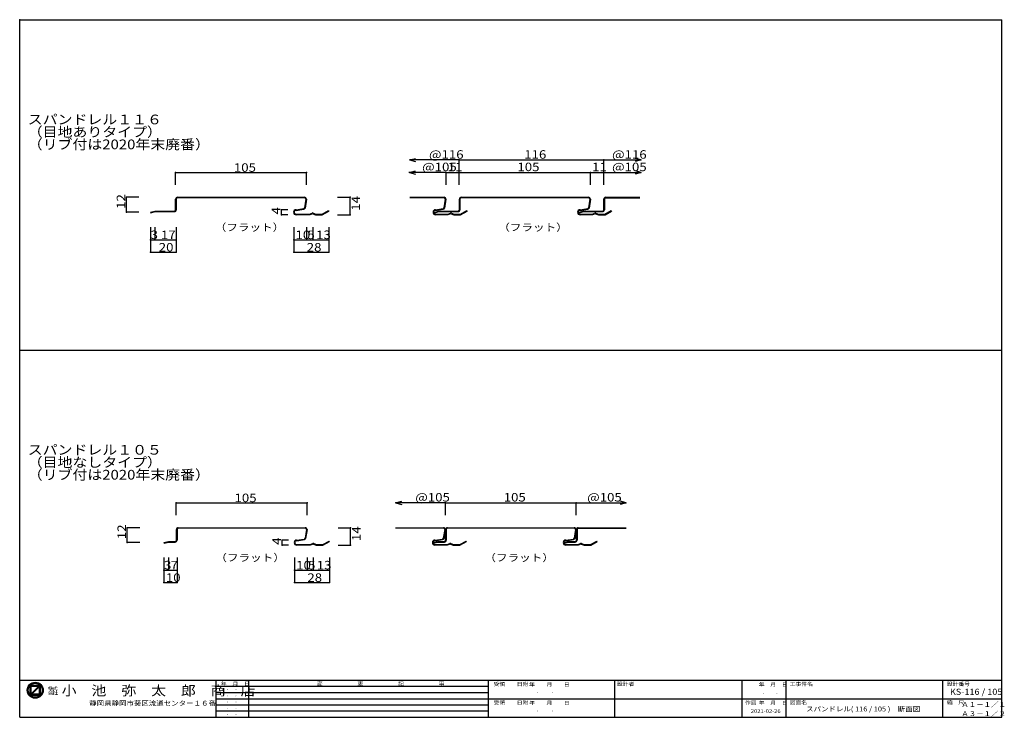
# Model space of a CAD drawing. Extents: x 27 to 832, y 12 to 1161.
# Drawn here: x 27 to 818, y 12 to 572 of the extents above; entities that cross this region are included whole.
import ezdxf

# ---------------------------------------------------------------- set-up
doc = ezdxf.new("R2010")
doc.units = 0
doc.header["$LTSCALE"] = 2
doc.header["$PDSIZE"] = 40
doc.layers.add('0-0', color=7, linetype='CONTINUOUS')
doc.styles.get("Standard").update_dxf_attribs({"font": 'txt.shx', "bigfont": 'extfont.shx'})

msp = doc.modelspace()

# ---------------------------------------------------------------- linework, layer by layer
at = {"layer": '0-0', "color": 2, "linetype": 'CONTINUOUS'}
for p, q in [((27.38, 11.82), (27.38, 571.82)), ((27.38, 571.82), (815.82, 571.82)), ((815.82, 11.82), (815.82, 571.82)), ((27.38, 306.63), (815.82, 306.63)), ((815.82, 41.45), (27.38, 41.45)), ((184.88, 41.45), (184.88, 11.82)), ((211.21, 41.45), (211.21, 11.82)), ((403.45, 41.45), (403.45, 11.82)), ((504.87, 41.45), (504.87, 11.82)), ((607.27, 41.45), (607.27, 11.82)), ((642.38, 41.45), (642.38, 11.82)), ((768.56, 11.82), (768.56, 41.45)), ((403.45, 36.51), (184.88, 36.51)), ((403.45, 31.57), (184.88, 31.57)), ((184.88, 26.63), (815.82, 26.63)), ((403.45, 21.69), (184.88, 21.69)), ((403.45, 16.76), (184.88, 16.76)), ((27.38, 11.82), (27.38, 11.82)), ((27.38, 11.82), (27.38, 11.82)), ((27.38, 11.82), (27.38, 11.82)), ((27.38, 11.82), (815.82, 11.82))]:
    msp.add_line(p, q, dxfattribs=at)
at = {"layer": '0-0', "color": 4, "linetype": 'CONTINUOUS'}
for p, q in [((340.23, 459.23), (345.06, 460.52)), ((340.23, 459.23), (345.06, 457.93)), ((380.23, 459.23), (340.23, 459.23)), ((380.23, 439.23), (380.23, 459.23)), ((380.23, 459.23), (496.23, 459.23)), ((496.23, 439.23), (496.23, 459.23)), ((496.23, 459.23), (526.23, 459.23)), ((526.23, 459.23), (521.4, 460.52)), ((526.23, 459.23), (521.4, 457.93)), ((152.6, 449.23), (257.6, 449.23)), ((152.6, 439.23), (152.6, 449.23)), ((257.6, 439.23), (257.6, 449.23)), ((369.73, 449.23), (339.73, 449.23)), ((340.23, 449.23), (345.06, 450.52)), ((340.23, 449.23), (345.06, 447.93)), ((369.73, 439.23), (369.73, 449.23)), ((369.73, 449.23), (380.23, 449.23)), ((380.23, 449.23), (485.73, 449.23)), ((485.73, 439.23), (485.73, 449.23)), ((485.73, 449.23), (496.23, 449.23)), ((496.23, 449.23), (526.23, 449.23)), ((526.23, 449.23), (521.4, 450.52)), ((526.23, 449.23), (521.4, 447.93)), ((123.1, 429.23), (113.1, 429.23)), ((113.1, 417.23), (113.1, 429.23)), ((282.6, 429.23), (292.6, 429.23)), ((292.6, 415.23), (292.6, 429.23)), ((237.6, 415.23), (237.6, 419.23)), ((242.6, 419.23), (237.6, 419.23)), ((123.1, 417.23), (113.1, 417.23)), ((242.6, 415.23), (237.6, 415.23)), ((282.6, 415.23), (292.6, 415.23)), ((132.48, 405.23), (132.48, 395.23)), ((135.98, 405.23), (135.98, 395.23)), ((153.1, 405.23), (153.1, 385.23)), ((247.6, 405.23), (247.6, 395.23)), ((257.6, 405.23), (257.6, 395.23)), ((262.6, 405.23), (262.6, 395.23)), ((275.6, 405.23), (275.6, 395.23)), ((132.48, 395.23), (132.48, 385.23)), ((132.48, 395.23), (153.1, 395.23)), ((247.6, 395.23), (257.6, 395.23)), ((247.6, 395.23), (247.6, 385.23)), ((257.6, 395.23), (275.6, 395.23)), ((275.6, 395.23), (275.6, 385.23)), ((132.48, 385.23), (153.1, 385.23)), ((247.6, 385.23), (275.6, 385.23)), ((153.1, 184.04), (258.1, 184.04)), ((153.1, 174.04), (153.1, 184.04)), ((153.1, 174.04), (153.1, 184.04)), ((258.1, 174.04), (258.1, 184.04)), ((329.23, 184.04), (334.06, 185.33)), ((329.23, 184.04), (334.06, 182.75)), ((369.23, 184.04), (329.23, 184.04)), ((369.23, 184.04), (474.23, 184.04)), ((369.23, 174.04), (369.23, 184.04)), ((369.23, 174.04), (369.23, 184.04)), ((474.23, 174.04), (474.23, 184.04)), ((474.23, 184.04), (514.23, 184.04)), ((514.23, 184.04), (509.4, 185.33)), ((514.23, 184.04), (509.4, 182.75)), ((123.73, 164.04), (113.73, 164.04)), ((113.73, 152.04), (113.73, 164.04)), ((283.1, 164.04), (293.1, 164.04)), ((293.1, 150.04), (293.1, 164.04)), ((123.73, 152.04), (113.73, 152.04)), ((238.1, 150.04), (238.1, 154.04)), ((243.1, 154.04), (238.1, 154.04)), ((243.1, 150.04), (238.1, 150.04)), ((283.1, 150.04), (293.1, 150.04)), ((143.23, 140.04), (143.23, 130.04)), ((146.73, 140.04), (146.73, 130.04)), ((153.73, 140.04), (153.73, 120.04)), ((248.1, 140.04), (248.1, 130.04)), ((258.1, 140.04), (258.1, 130.04)), ((263.1, 140.04), (263.1, 130.04)), ((276.1, 140.04), (276.1, 130.04)), ((143.23, 130.04), (143.23, 120.04)), ((143.23, 130.04), (153.73, 130.04)), ((248.1, 130.04), (258.1, 130.04)), ((248.1, 130.04), (248.1, 120.04)), ((258.1, 130.04), (276.1, 130.04)), ((276.1, 130.04), (276.1, 120.04)), ((143.23, 120.04), (153.73, 120.04)), ((248.1, 120.04), (276.1, 120.04)), ((35.86, 37.47), (43.86, 37.47)), ((35.86, 37.31), (43.86, 37.31)), ((35.86, 37.15), (43.86, 37.15)), ((35.86, 36.99), (43.86, 36.99)), ((35.86, 36.83), (43.86, 36.83)), ((35.86, 36.67), (36.66, 36.67)), ((35.86, 36.51), (36.66, 36.51)), ((35.86, 36.35), (36.66, 36.35)), ((35.86, 36.19), (36.66, 36.19)), ((35.86, 36.03), (36.66, 36.03)), ((35.86, 35.87), (36.66, 35.87)), ((35.86, 35.71), (36.66, 35.71)), ((35.86, 35.55), (36.66, 35.55)), ((35.86, 35.39), (36.66, 35.39)), ((35.86, 35.23), (36.66, 35.23)), ((35.86, 35.07), (36.66, 35.07)), ((35.86, 34.91), (36.66, 34.91)), ((35.86, 34.75), (36.66, 34.75)), ((35.86, 34.59), (36.66, 34.59)), ((35.86, 34.43), (36.66, 34.43)), ((35.86, 34.27), (36.66, 34.27)), ((35.86, 34.11), (36.66, 34.11)), ((35.86, 33.95), (36.66, 33.95)), ((35.86, 33.79), (36.66, 33.79)), ((35.86, 33.63), (36.66, 33.63)), ((35.86, 33.47), (36.66, 33.47)), ((35.86, 33.31), (36.66, 33.31)), ((35.86, 33.15), (36.66, 33.15)), ((35.86, 32.99), (36.66, 32.99)), ((35.86, 32.83), (36.66, 32.83)), ((35.86, 32.67), (36.66, 32.67)), ((35.86, 32.51), (36.66, 32.51)), ((35.86, 32.35), (36.66, 32.35)), ((35.86, 32.19), (36.66, 32.19)), ((35.86, 32.03), (36.66, 32.03)), ((35.86, 31.87), (36.66, 31.87)), ((35.86, 31.71), (36.66, 31.71)), ((36.66, 36.75), (36.66, 36.91)), ((37.73, 31.71), (38.3, 31.71)), ((37.89, 31.87), (38.46, 31.87)), ((38.06, 32.03), (38.62, 32.03)), ((38.21, 32.19), (38.78, 32.19)), ((38.38, 32.35), (38.94, 32.35)), ((38.53, 32.51), (39.1, 32.51)), ((38.69, 32.67), (39.26, 32.67)), ((38.85, 32.83), (39.42, 32.83)), ((39.02, 32.99), (39.58, 32.99)), ((39.18, 33.15), (39.74, 33.15)), ((39.33, 33.31), (39.9, 33.31)), ((39.49, 33.47), (40.06, 33.47)), ((39.65, 33.63), (40.22, 33.63)), ((39.82, 33.79), (40.38, 33.79)), ((39.98, 33.95), (40.54, 33.95)), ((40.13, 34.11), (40.7, 34.11)), ((40.3, 34.27), (40.86, 34.27)), ((40.45, 34.43), (41.02, 34.43)), ((40.62, 34.59), (41.18, 34.59)), ((40.77, 34.75), (41.34, 34.75)), ((40.93, 34.91), (41.5, 34.91)), ((41.1, 35.07), (41.66, 35.07)), ((41.25, 35.23), (41.82, 35.23)), ((41.42, 35.39), (41.98, 35.39)), ((41.57, 35.55), (42.14, 35.55)), ((41.73, 35.71), (42.3, 35.71)), ((41.89, 35.87), (42.46, 35.87)), ((42.05, 36.03), (42.62, 36.03)), ((42.21, 36.19), (42.78, 36.19)), ((42.37, 36.35), (42.94, 36.35)), ((42.53, 36.51), (43.86, 36.51)), ((42.7, 36.67), (43.86, 36.67)), ((43.06, 36.35), (43.86, 36.35)), ((43.06, 36.19), (43.86, 36.19)), ((43.06, 36.03), (43.86, 36.03)), ((43.06, 35.87), (43.86, 35.87)), ((43.06, 35.71), (43.86, 35.71)), ((43.06, 35.55), (43.86, 35.55)), ((43.06, 35.39), (43.86, 35.39)), ((43.06, 35.23), (43.86, 35.23)), ((43.06, 35.07), (43.86, 35.07)), ((43.06, 34.91), (43.86, 34.91)), ((43.06, 34.75), (43.86, 34.75)), ((43.06, 34.59), (43.86, 34.59)), ((43.06, 34.43), (43.86, 34.43)), ((43.06, 34.27), (43.86, 34.27)), ((43.06, 34.11), (43.86, 34.11)), ((43.06, 33.95), (43.86, 33.95)), ((43.06, 33.79), (43.86, 33.79)), ((43.06, 33.63), (43.86, 33.63)), ((43.06, 33.47), (43.86, 33.47)), ((43.06, 33.31), (43.86, 33.31)), ((43.06, 33.15), (43.86, 33.15)), ((43.06, 32.99), (43.86, 32.99)), ((43.06, 32.83), (43.86, 32.83)), ((43.06, 32.67), (43.86, 32.67)), ((43.06, 32.51), (43.86, 32.51)), ((43.06, 32.35), (43.86, 32.35)), ((43.06, 32.19), (43.86, 32.19)), ((43.06, 32.03), (43.86, 32.03)), ((43.06, 31.87), (43.86, 31.87)), ((43.06, 31.71), (43.86, 31.71)), ((35.86, 31.55), (36.66, 31.55)), ((35.86, 31.39), (36.66, 31.39)), ((35.86, 31.23), (36.66, 31.23)), ((35.86, 31.07), (36.66, 31.07)), ((35.86, 30.91), (36.66, 30.91)), ((35.86, 30.75), (36.66, 30.75)), ((35.86, 30.59), (37.18, 30.59)), ((35.86, 30.43), (37.02, 30.43)), ((35.86, 30.27), (43.86, 30.27)), ((35.86, 30.11), (43.86, 30.11)), ((35.86, 29.95), (43.86, 29.95)), ((35.86, 29.79), (43.86, 29.79)), ((35.86, 29.63), (43.86, 29.63)), ((36.77, 30.75), (37.34, 30.75)), ((36.93, 30.91), (37.5, 30.91)), ((37.1, 31.07), (37.66, 31.07)), ((37.26, 31.23), (37.82, 31.23)), ((37.41, 31.39), (37.98, 31.39)), ((37.58, 31.55), (38.14, 31.55)), ((43.06, 31.55), (43.86, 31.55)), ((43.06, 31.39), (43.86, 31.39)), ((43.06, 31.23), (43.86, 31.23)), ((43.06, 31.07), (43.86, 31.07)), ((43.06, 30.91), (43.86, 30.91)), ((43.06, 30.75), (43.86, 30.75)), ((43.06, 30.59), (43.86, 30.59)), ((43.06, 30.43), (43.86, 30.43))]:
    msp.add_line(p, q, dxfattribs=at)
at = {"layer": '0-0', "color": 3, "linetype": 'CONTINUOUS'}
for p, q in [((152.6, 419.23), (152.6, 427.73)), ((153.1, 427.73), (153.1, 419.23)), ((154.1, 429.23), (256.1, 429.23)), ((256.1, 428.73), (154.1, 428.73)), ((257.1, 427.73), (255.97, 420.75)), ((257.59, 427.65), (256.46, 420.63)), ((340.73, 429.23), (368.23, 429.23)), ((368.23, 428.73), (340.73, 428.73)), ((369.1, 427.73), (367.97, 420.75)), ((369.59, 427.65), (368.46, 420.63)), ((380.35, 419.23), (380.35, 427.73)), ((380.85, 427.73), (380.85, 419.23)), ((381.73, 429.23), (484.23, 429.23)), ((484.23, 428.73), (381.73, 428.73)), ((485.1, 427.73), (483.97, 420.75)), ((485.59, 427.65), (484.46, 420.63)), ((496.35, 419.23), (496.35, 427.73)), ((496.85, 427.73), (496.85, 419.23)), ((497.73, 429.23), (525.23, 429.23)), ((497.73, 428.73), (525.23, 428.73)), ((249.23, 419.23), (255.31, 420.14)), ((249.3, 418.73), (255.41, 419.65)), ((361.23, 419.23), (367.31, 420.14)), ((361.3, 418.73), (367.41, 419.65)), ((477.23, 419.23), (483.31, 420.14)), ((477.3, 418.73), (483.41, 419.65)), ((132.48, 417.25), (136.01, 418.23)), ((132.48, 417.25), (132.61, 416.76)), ((132.61, 416.76), (136.08, 417.73)), ((136.01, 418.23), (151.6, 418.23)), ((136.08, 417.73), (151.6, 417.73)), ((146.1, 418.23), (151.6, 418.23)), ((146.2, 417.73), (151.6, 417.73)), ((249.23, 415.73), (260.1, 415.73)), ((260.2, 415.23), (249.23, 415.23)), ((260.1, 415.73), (262.23, 416.58)), ((262.42, 416.11), (260.2, 415.23)), ((262.79, 416.11), (265, 415.23)), ((262.97, 416.58), (265.1, 415.73)), ((265, 415.23), (270.35, 415.23)), ((265.1, 415.73), (270.23, 415.73)), ((270.23, 415.73), (275.36, 418.53)), ((270.35, 415.23), (275.6, 418.09)), ((275.36, 418.53), (275.6, 418.09)), ((359.85, 417.11), (363.89, 418.23)), ((359.85, 417.11), (359.98, 416.63)), ((359.98, 416.63), (363.95, 417.73)), ((361.23, 415.73), (371.1, 415.73)), ((371.2, 415.23), (361.23, 415.23)), ((363.85, 418.23), (379.35, 418.23)), ((363.95, 417.73), (379.35, 417.73)), ((371.1, 415.73), (373.23, 416.58)), ((373.42, 416.11), (371.2, 415.23)), ((373.79, 416.11), (376, 415.23)), ((373.97, 416.58), (376.1, 415.73)), ((376, 415.23), (381.35, 415.23)), ((376.1, 415.73), (381.23, 415.73)), ((381.23, 415.73), (386.36, 418.53)), ((381.35, 415.23), (386.6, 418.09)), ((386.36, 418.53), (386.6, 418.09)), ((475.85, 417.11), (479.89, 418.23)), ((475.85, 417.11), (475.98, 416.63)), ((475.98, 416.63), (479.95, 417.73)), ((477.23, 415.73), (487.1, 415.73)), ((487.2, 415.23), (477.23, 415.23)), ((479.85, 418.23), (495.35, 418.23)), ((479.95, 417.73), (495.35, 417.73)), ((487.1, 415.73), (489.23, 416.58)), ((489.42, 416.11), (487.2, 415.23)), ((489.79, 416.11), (492, 415.23)), ((489.97, 416.58), (492.1, 415.73)), ((492, 415.23), (497.35, 415.23)), ((492.1, 415.73), (497.23, 415.73)), ((497.23, 415.73), (502.36, 418.53)), ((497.35, 415.23), (502.6, 418.09)), ((502.36, 418.53), (502.6, 418.09)), ((153.23, 154.04), (153.23, 162.54)), ((153.73, 162.54), (153.73, 154.04)), ((154.73, 164.04), (256.6, 164.04)), ((256.6, 163.54), (154.73, 163.54)), ((257.6, 162.54), (256.47, 155.57)), ((258.09, 162.46), (256.96, 155.44)), ((329.23, 164.04), (367.6, 164.04)), ((367.6, 163.54), (329.23, 163.54)), ((368.6, 162.54), (367.47, 155.57)), ((369.09, 162.46), (367.96, 155.44)), ((369.35, 154.04), (369.35, 162.54)), ((369.85, 162.54), (369.85, 154.04)), ((370.85, 164.04), (472.6, 164.04)), ((472.6, 163.54), (370.85, 163.54)), ((473.6, 162.54), (472.47, 155.57)), ((474.09, 162.46), (472.96, 155.44)), ((474.35, 154.04), (474.35, 162.54)), ((474.85, 162.54), (474.85, 154.04)), ((475.85, 164.04), (514.23, 164.04)), ((475.85, 163.54), (514.23, 163.54)), ((143.23, 152.06), (146.76, 153.04)), ((143.23, 152.06), (143.36, 151.58)), ((143.36, 151.58), (146.83, 152.54)), ((146.73, 153.04), (152.23, 153.04)), ((146.76, 153.04), (152.23, 153.04)), ((146.83, 152.54), (152.23, 152.54)), ((146.83, 152.54), (152.23, 152.54)), ((249.73, 154.04), (255.81, 154.95)), ((249.73, 150.54), (260.6, 150.54)), ((249.8, 153.55), (255.91, 154.46)), ((260.6, 150.54), (262.73, 151.39)), ((262.91, 150.93), (260.7, 150.04)), ((263.29, 150.93), (265.5, 150.04)), ((263.47, 151.39), (265.6, 150.54)), ((265.6, 150.54), (270.73, 150.54)), ((270.73, 150.54), (275.86, 153.34)), ((270.85, 150.04), (276.1, 152.9)), ((275.86, 153.34), (276.1, 152.9)), ((359.35, 152.06), (362.89, 153.04)), ((359.35, 152.06), (359.48, 151.58)), ((359.48, 151.58), (362.95, 152.54)), ((360.73, 154.04), (366.81, 154.95)), ((360.73, 150.54), (370.6, 150.54)), ((360.8, 153.55), (366.91, 154.46)), ((362.85, 153.04), (368.35, 153.04)), ((362.95, 152.54), (368.35, 152.54)), ((370.6, 150.54), (372.73, 151.39)), ((372.92, 150.93), (370.7, 150.04)), ((373.29, 150.93), (375.5, 150.04)), ((373.47, 151.39), (375.6, 150.54)), ((375.6, 150.54), (380.73, 150.54)), ((380.73, 150.54), (385.86, 153.34)), ((380.85, 150.04), (386.1, 152.9)), ((385.86, 153.34), (386.1, 152.9)), ((464.35, 152.06), (467.89, 153.04)), ((464.35, 152.06), (464.48, 151.58)), ((464.48, 151.58), (467.95, 152.54)), ((465.73, 154.04), (471.81, 154.95)), ((465.73, 150.54), (475.6, 150.54)), ((465.8, 153.55), (471.91, 154.46)), ((467.85, 153.04), (473.35, 153.04)), ((467.95, 152.54), (473.35, 152.54)), ((475.6, 150.54), (477.73, 151.39)), ((477.92, 150.93), (475.7, 150.04)), ((478.29, 150.93), (480.5, 150.04)), ((478.47, 151.39), (480.6, 150.54)), ((480.6, 150.54), (485.73, 150.54)), ((485.73, 150.54), (490.86, 153.34)), ((485.85, 150.04), (491.1, 152.9)), ((490.86, 153.34), (491.1, 152.9)), ((260.7, 150.04), (249.73, 150.04)), ((265.5, 150.04), (270.85, 150.04)), ((370.7, 150.04), (360.73, 150.04)), ((375.5, 150.04), (380.85, 150.04)), ((475.7, 150.04), (465.73, 150.04)), ((480.5, 150.04), (485.85, 150.04)), ((35.86, 29.55), (35.86, 37.55)), ((35.86, 37.55), (43.86, 37.55)), ((36.66, 30.63), (36.66, 36.75)), ((36.66, 36.75), (42.77, 36.75)), ((42.77, 36.75), (36.66, 30.63)), ((43.06, 36.47), (36.94, 30.35)), ((43.06, 36.47), (43.06, 30.35)), ((43.86, 37.55), (43.86, 29.55)), ((43.86, 29.55), (35.86, 29.55)), ((43.06, 30.35), (36.94, 30.35))]:
    msp.add_line(p, q, dxfattribs=at)
for radius in [6.457, 5.657]:
    msp.add_circle((39.86, 33.55), radius, dxfattribs=at)
at = {"layer": '0-0', "color": 4, "linetype": 'CONTINUOUS'}
for radius in [6.377, 6.217, 6.057, 5.897, 5.737]:
    msp.add_circle((39.86, 33.55), radius, dxfattribs=at)
at = {"layer": '0-0', "color": 3, "linetype": 'CONTINUOUS'}
for centre, radius, start, end in [((154.1, 427.73), 1.5, 90, 180), ((154.1, 427.73), 1, 90, 180), ((256.1, 427.73), 1.5, 360, 450), ((256.1, 427.73), 1, 360, 450), ((368.1, 427.73), 1.5, 360, 450), ((368.1, 427.73), 1, 360, 450), ((381.85, 427.73), 1.5, 90, 180), ((381.85, 427.73), 1, 90, 180), ((381.85, 427.73), 1, 90, 180), ((484.1, 427.73), 1.5, 360, 450), ((484.1, 427.73), 1, 360, 450), ((497.85, 427.73), 1.5, 90, 180), ((497.85, 427.73), 1, 90, 180), ((497.85, 427.73), 1, 90, 180), ((151.6, 419.23), 1, 270, 360), ((151.6, 419.23), 1.5, 270, 360), ((151.6, 419.23), 1, 270, 360), ((151.6, 419.23), 1.5, 270, 360), ((249.23, 417.23), 2, 90, 270), ((255.04, 421.1), 1, 285.828018, 339.546127), ((255.04, 421.1), 1.5, 284.482407, 341.618011), ((361.23, 417.23), 2, 90, 270), ((367.04, 421.1), 1, 285.828018, 339.546127), ((367.04, 421.1), 1.5, 284.482407, 341.618011), ((379.35, 419.23), 1, 270, 360), ((379.35, 419.23), 1.5, 270, 360), ((477.23, 417.23), 2, 90, 270), ((483.04, 421.1), 1, 285.828018, 339.546127), ((483.04, 421.1), 1.5, 284.482407, 341.618011), ((495.35, 419.23), 1, 270, 360), ((495.35, 419.23), 1.5, 270, 360), ((249.23, 417.23), 1.5, 90, 270), ((262.6, 415.65), 1, 68.194901, 111.805099), ((262.6, 415.65), 0.5, 68.194901, 111.805099), ((361.23, 417.23), 1.5, 90, 270), ((373.6, 415.65), 1, 68.194901, 111.805099), ((373.6, 415.65), 0.5, 68.194901, 111.805099), ((477.23, 417.23), 1.5, 90, 270), ((489.6, 415.65), 1, 68.194901, 111.805099), ((489.6, 415.65), 0.5, 68.194901, 111.805099), ((154.73, 162.54), 1.5, 90, 180), ((154.73, 162.54), 1, 90, 180), ((256.6, 162.54), 1.5, 360, 450), ((256.6, 162.54), 1, 360, 450), ((367.6, 162.54), 1.5, 360, 450), ((367.6, 162.54), 1, 360, 450), ((370.85, 162.54), 1.5, 90, 180), ((370.85, 162.54), 1, 90, 180), ((370.85, 162.54), 1, 90, 180), ((472.6, 162.54), 1.5, 360, 450), ((472.6, 162.54), 1, 360, 450), ((475.85, 162.54), 1.5, 90, 180), ((475.85, 162.54), 1, 90, 180), ((475.85, 162.54), 1, 90, 180), ((152.23, 154.04), 1, 270, 360), ((152.23, 154.04), 1.5, 270, 360), ((152.23, 154.04), 1, 270, 360), ((152.23, 154.04), 1.5, 270, 360), ((249.73, 152.04), 2, 90, 270), ((249.73, 152.04), 1.5, 90, 270), ((255.54, 155.92), 1, 285.828018, 339.546127), ((255.54, 155.92), 1.5, 284.482407, 341.618011), ((263.1, 150.46), 1, 68.194901, 111.805099), ((263.1, 150.46), 0.5, 68.194901, 111.805099), ((360.73, 152.04), 2, 90, 270), ((360.73, 152.04), 1.5, 90, 270), ((366.54, 155.92), 1, 285.828018, 339.546127), ((366.54, 155.92), 1.5, 284.482407, 341.618011), ((368.35, 154.04), 1, 270, 360), ((368.35, 154.04), 1.5, 270, 360), ((373.1, 150.46), 1, 68.194901, 111.805099), ((373.1, 150.46), 0.5, 68.194901, 111.805099), ((465.73, 152.04), 2, 90, 270), ((465.73, 152.04), 1.5, 90, 270), ((471.54, 155.92), 1, 285.828018, 339.546127), ((471.54, 155.92), 1.5, 284.482407, 341.618011), ((473.35, 154.04), 1, 270, 360), ((473.35, 154.04), 1.5, 270, 360), ((478.1, 150.46), 1, 68.194901, 111.805099), ((478.1, 150.46), 0.5, 68.194901, 111.805099)]:
    msp.add_arc(centre, radius, start, end, dxfattribs=at)
at = {"layer": '0-0', "color": 3}
for p in [(27.38, 571.82), (380.23, 459.23), (496.23, 459.23), (152.6, 449.23), (257.6, 449.23), (369.73, 449.23), (380.23, 449.23), (485.73, 449.23), (496.23, 449.23), (113.1, 429.23), (292.6, 429.23), (237.6, 419.23), (113.1, 417.23), (113.1, 417.23), (237.6, 415.23), (292.6, 415.23), (132.48, 395.23), (135.98, 395.23), (153.1, 395.23), (247.6, 395.23), (257.6, 395.23), (262.6, 395.23), (275.6, 395.23), (132.48, 385.23), (153.1, 385.23), (247.6, 385.23), (275.6, 385.23), (153.1, 184.04), (153.1, 184.04), (258.1, 184.04), (369.23, 184.04), (369.23, 184.04), (474.23, 184.04), (113.73, 164.04), (293.1, 164.04), (113.73, 152.04), (113.73, 152.04), (238.1, 154.04), (238.1, 150.04), (293.1, 150.04), (143.23, 130.04), (146.73, 130.04), (153.73, 130.04), (248.1, 130.04), (258.1, 130.04), (263.1, 130.04), (276.1, 130.04), (143.23, 120.04), (153.73, 120.04), (248.1, 120.04), (276.1, 120.04)]:
    msp.add_point(p, dxfattribs=at)

# ---------------------------------------------------------------- texts
at = {"layer": '0-0', "color": 6}
for s, height, width, p in [('スパンドレル１１６', 7.8, 1.125, (33.829, 487.826)), ('（目地ありタイプ）', 7.8, 1.125, (33.829, 477.826)), ('（リブ付は2020年末廃番）', 7.8, 1.125, (33.829, 467.826)), ('@116', 6.825, 1.143, (355.976, 460.227)), ('116', 6.825, 1.143, (432.476, 460.227)), ('@116', 6.825, 1.143, (502.976, 460.227)), ('105', 6.825, 1.143, (199.351, 449.727)), ('@105', 6.825, 1.143, (350.476, 450.227)), ('11', 6.825, 1.143, (370.976, 450.227)), ('105', 6.825, 1.143, (426.976, 450.227)), ('11', 6.825, 1.143, (486.976, 450.227)), ('@105', 6.825, 1.143, (502.976, 450.227)), ('3', 6.825, 1.143, (132.476, 395.727)), ('17', 6.825, 1.143, (140.788, 395.727)), ('10', 6.825, 1.143, (248.851, 395.727)), ('5', 6.825, 1.143, (258.351, 395.727)), ('13', 6.825, 1.143, (265.351, 395.727)), ('20', 6.825, 1.143, (139.038, 385.727)), ('28', 6.825, 1.143, (257.851, 385.727)), ('スパンドレル１０５', 7.8, 1.125, (33.829, 222.639)), ('（目地なしタイプ）', 7.8, 1.125, (33.829, 212.639)), ('（リブ付は2020年末廃番）', 7.8, 1.125, (33.829, 202.639)), ('105', 6.825, 1.143, (199.851, 184.541)), ('@105', 6.825, 1.143, (344.976, 185.041)), ('105', 6.825, 1.143, (415.976, 185.041)), ('@105', 6.825, 1.143, (482.976, 185.041)), ('3', 6.825, 1.143, (143.226, 130.541)), ('7', 6.825, 1.143, (148.476, 130.541)), ('10', 6.825, 1.143, (249.351, 130.541)), ('5', 6.825, 1.143, (258.851, 130.541)), ('13', 6.825, 1.143, (265.851, 130.541)), ('10', 6.825, 1.143, (144.726, 120.541)), ('28', 6.825, 1.143, (258.351, 120.541)), ('小\u3000池\u3000弥\u3000太\u3000郎\u3000商\u3000店', 7.8, 1.125, (61.073, 29.382))]:
    msp.add_text(s, height=height, dxfattribs=dict(at, width=width)).set_placement(p)
at = {"layer": '0-0', "color": 6, "width": 1.143}
for s, p in [('12', (112.101, 419.977)), ('14', (300.601, 418.477)), ('4', (236.601, 415.477)), ('12', (112.726, 154.791)), ('14', (301.101, 153.291)), ('4', (237.101, 150.291))]:
    msp.add_text(s, height=6.825, rotation=90, dxfattribs=at).set_placement(p)
at = {"layer": '0-0', "color": 2}
for s, height, width, p in [('（フラット）', 5.85, 1.167, (183.943, 402.233)), ('（フラット）', 5.85, 1.167, (411.568, 402.233)), ('（フラット）', 5.85, 1.167, (184.443, 137.046)), ('（フラット）', 5.85, 1.167, (400.443, 137.046)), ('KS-116 / 105', 4.875, 1.1, (774.222, 29.844))]:
    msp.add_text(s, height=height, dxfattribs=dict(at, width=width)).set_placement(p)
at = {"layer": '0-0', "color": 7, "width": 1.167}
for s, p in [('年\u3000月\u3000日', (188.903, 37.395)), ('変\u3000\u3000\u3000\u3000\u3000\u3000更\u3000\u3000\u3000\u3000\u3000\u3000記\u3000\u3000\u3000\u3000\u3000\u3000事', (265.928, 37.427)), ('受領\u3000\u3000日附', (407.795, 37.027)), ('年\u3000\u3000月\u3000\u3000日', (436.381, 36.735)), ('設計者', (506.904, 37.126)), ('年\u3000月\u3000日', (620.714, 36.729)), ('工事件名', (645.559, 37.12)), ('設計番号', (771.731, 37.12)), ('会', (49.925, 30.051)), ('株', (49.95, 33.676)), ('式', (53.325, 33.576)), ('社', (53.525, 30.051)), ('. \u3000.\u3000 ', (193.389, 33.735)), ('.\u3000 \u3000.', (442.657, 31.524)), ('. \u3000.\u3000 ', (193.389, 28.797)), ('. \u3000.\u3000 ', (193.389, 23.858)), ('受領\u3000\u3000日附', (407.795, 22.212)), ('年\u3000\u3000月\u3000\u3000日', (436.381, 21.92)), ('作図', (609.646, 22.04)), ('年\u3000月\u3000日', (620.714, 21.914)), ('.\u3000\u3000.\u3000', (624.1, 30.667)), ('図面名', (645.559, 22.305)), ('縮\u3000尺', (771.731, 22.305)), ('. \u3000.\u3000 ', (193.389, 18.92)), ('.\u3000 \u3000.', (442.657, 16.709)), ('   2021-02-26', (611.241, 15.334)), ('. \u3000.\u3000 ', (193.389, 13.982))]:
    msp.add_text(s, height=2.925, dxfattribs=at).set_placement(p)
at = {"layer": '0-0', "color": 3, "width": 1.125}
for s, p in [('静岡県静岡市葵区流通センター１６番', (83.176, 21.201)), ('Ａ１－１／１\u3000', (783.35, 20.225)), ('スパンドレル( 116 / 105 )\u3000断面図', (658.767, 16.546)), ('Ａ３－１／２\u3000', (783.35, 12.817))]:
    msp.add_text(s, height=3.9, dxfattribs=at).set_placement(p)

doc.saveas('drawing.dxf')
